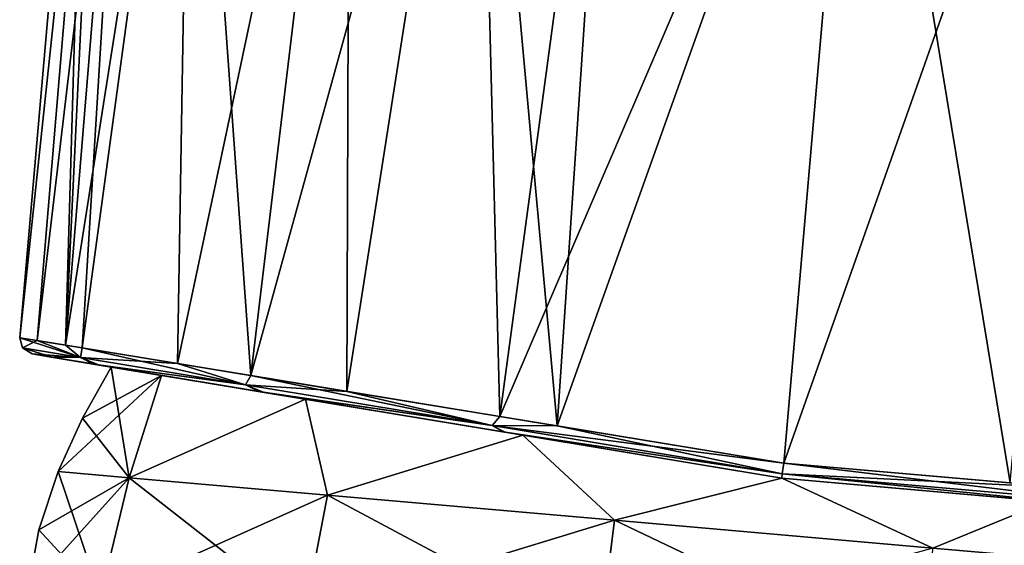
# Model space of a CAD drawing. Units: millimetres. Extents: x -25 to 129, y 0 to 151.
# Drawn here: x -15 to 18, y 117 to 134 of the extents above; entities that cross this region are included whole.
import ezdxf

# ---------------------------------------------------------------- set-up
doc = ezdxf.new("R2010")
doc.units = ezdxf.units.MM
doc.header["$LTSCALE"] = 65.185185
for name, color, linetype in [('103', 7, 'CONTINUOUS'), ('110', 7, 'CONTINUOUS'), ('114', 7, 'CONTINUOUS'), ('115', 7, 'CONTINUOUS'), ('116', 7, 'CONTINUOUS'), ('46', 7, 'CONTINUOUS'), ('47', 7, 'CONTINUOUS'), ('48', 7, 'CONTINUOUS'), ('49', 7, 'CONTINUOUS'), ('64', 7, 'CONTINUOUS'), ('65', 7, 'CONTINUOUS')]:
    doc.layers.add(name, color=color, linetype=linetype)

msp = doc.modelspace()

# ---------------------------------------------------------------- linework, layer by layer
at = {"layer": '103', "linetype": 'Continuous'}
for points in [[(-14.68, 123.543), (-12.393, 149.681), (-11.9, 149.681, -4.983), (-14.68, 123.543)], [(-14.68, 123.543), (-11.9, 149.681, -4.983), (-14.106, 123.449, -5.407), (-14.68, 123.543)], [(-11.9, 149.681, -4.983), (-10.994, 149.677, -8.317), (-14.106, 123.449, -5.407), (-11.9, 149.681, -4.983)], [(-14.106, 123.449, -5.407), (-10.994, 149.677, -8.317), (-12.614, 123.204, -10.106), (-14.106, 123.449, -5.407)], [(-10.994, 149.677, -8.317), (-9.009, 149.661, -12.674), (-12.614, 123.204, -10.106), (-10.994, 149.677, -8.317)], [(-12.614, 123.204, -10.106), (-9.009, 149.661, -12.674), (-7.044, 122.29, -18.275), (-12.614, 123.204, -10.106)], [(-9.009, 149.661, -12.674), (-3.768, 149.57, -19.098), (-7.044, 122.29, -18.275), (-9.009, 149.661, -12.674)], [(-3.768, 149.57, -19.098), (0.46, 149.445, -22.127), (-7.044, 122.29, -18.275), (-3.768, 149.57, -19.098)], [(-7.044, 122.29, -18.275), (0.46, 149.445, -22.127), (1.188, 120.94, -23.678), (-7.044, 122.29, -18.275)], [(0.46, 149.445, -22.127), (5.016, 149.252, -24.173), (1.188, 120.94, -23.678), (0.46, 149.445, -22.127)], [(5.016, 149.252, -24.173), (13.123, 148.719, -25.5), (1.188, 120.94, -23.678), (5.016, 149.252, -24.173)], [(1.188, 120.94, -23.678), (13.123, 148.719, -25.5), (10.575, 119.401, -25.5), (1.188, 120.94, -23.678)], [(13.123, 148.719, -25.5), (20.757, 148.217, -24.325), (10.575, 119.401, -25.5), (13.123, 148.719, -25.5)], [(10.575, 119.401, -25.5), (20.757, 148.217, -24.325), (19.933, 118.582, -23.699), (10.575, 119.401, -25.5)]]:
    msp.add_3dface(points, dxfattribs=at)
at = {"layer": '110', "linetype": 'Continuous'}
for points in [[(-11.657, 122.574), (-9.99, 122.298, 8.67), (-14.264, 123.006), (-11.657, 122.574)], [(-13.702, 122.913, -5.303), (-11.657, 122.574), (-14.264, 123.006), (-13.702, 122.913, -5.303)], [(-14.264, 123.006), (-9.99, 122.298, 8.67), (-13.609, 122.898, 5.722), (-14.264, 123.006)], [(-9.99, 122.298, -8.669), (-11.657, 122.574), (-13.702, 122.913, -5.303), (-9.99, 122.298, -8.669)], [(-12.236, 122.67, -9.912), (-9.99, 122.298, -8.669), (-13.702, 122.913, -5.303), (-12.236, 122.67, -9.912)], [(-13.609, 122.898, 5.722), (-9.99, 122.298, 8.67), (-12.075, 122.644, 10.281), (-13.609, 122.898, 5.722)], [(-5.231, 121.511, -16.068), (-9.99, 122.298, -8.669), (-12.236, 122.67, -9.912), (-5.231, 121.511, -16.068)], [(-6.772, 121.766, -17.923), (-5.231, 121.511, -16.068), (-12.236, 122.67, -9.912), (-6.772, 121.766, -17.923)], [(-9.99, 122.298, 8.67), (-5.231, 121.511, 16.068), (-12.075, 122.644, 10.281), (-9.99, 122.298, 8.67)], [(-12.075, 122.644, 10.281), (-5.231, 121.511, 16.068), (-6.604, 121.738, 18.087), (-12.075, 122.644, 10.281)], [(1.953, 120.321, -21.128), (-5.231, 121.511, -16.068), (-6.772, 121.766, -17.923), (1.953, 120.321, -21.128)], [(1.304, 120.429, -23.219), (1.953, 120.321, -21.128), (-6.772, 121.766, -17.923), (1.304, 120.429, -23.219)], [(-5.231, 121.511, 16.068), (1.953, 120.321, 21.128), (-6.604, 121.738, 18.087), (-5.231, 121.511, 16.068)], [(-6.604, 121.738, 18.087), (1.953, 120.321, 21.128), (1.37, 120.418, 23.246), (-6.604, 121.738, 18.087)], [(10.511, 118.904, -23.069), (1.953, 120.321, -21.128), (1.304, 120.429, -23.219), (10.511, 118.904, -23.069)], [(10.511, 118.904, -24.504), (10.511, 118.904, -23.069), (1.304, 120.429, -23.219), (10.511, 118.904, -24.504)], [(10.511, 118.904, -25), (10.511, 118.904, -24.504), (1.304, 120.429, -23.219), (10.511, 118.904, -25)], [(1.953, 120.321, 21.128), (10.511, 118.904, 23.069), (1.37, 120.418, 23.246), (1.953, 120.321, 21.128)], [(10.511, 118.904, 23.069), (10.511, 118.904, 24.503), (1.37, 120.418, 23.246), (10.511, 118.904, 23.069)], [(10.511, 118.904, 24.503), (10.511, 118.904, 25), (1.37, 120.418, 23.246), (10.511, 118.904, 24.503)]]:
    msp.add_3dface(points, dxfattribs=at)
at = {"layer": '114', "linetype": 'Continuous'}
for points in [[(-14.68, 123.543), (-14.106, 123.449, -5.407), (-14.589, 123.208), (-14.68, 123.543)], [(-14.106, 123.449, -5.407), (-12.671, 122.891, -9.723), (-14.589, 123.208), (-14.106, 123.449, -5.407)], [(-14.106, 123.449, -5.407), (-12.614, 123.204, -10.106), (-12.671, 122.891, -9.723), (-14.106, 123.449, -5.407)], [(-12.671, 122.891, -9.723), (-14.264, 123.006), (-14.589, 123.208), (-12.671, 122.891, -9.723)], [(-12.614, 123.204, -10.106), (-7.216, 121.988, -17.953), (-12.671, 122.891, -9.723), (-12.614, 123.204, -10.106)], [(-12.614, 123.204, -10.106), (-7.044, 122.29, -18.275), (-7.216, 121.988, -17.953), (-12.614, 123.204, -10.106)], [(-13.702, 122.913, -5.303), (-14.264, 123.006), (-12.671, 122.891, -9.723), (-13.702, 122.913, -5.303)], [(-12.236, 122.67, -9.912), (-13.702, 122.913, -5.303), (-12.671, 122.891, -9.723), (-12.236, 122.67, -9.912)], [(-7.216, 121.988, -17.953), (-12.236, 122.67, -9.912), (-12.671, 122.891, -9.723), (-7.216, 121.988, -17.953)], [(-6.772, 121.766, -17.923), (-12.236, 122.67, -9.912), (-7.216, 121.988, -17.953), (-6.772, 121.766, -17.923)], [(-7.044, 122.29, -18.275), (0.933, 120.639, -23.438), (-7.216, 121.988, -17.953), (-7.044, 122.29, -18.275)], [(-7.044, 122.29, -18.275), (1.188, 120.94, -23.678), (0.933, 120.639, -23.438), (-7.044, 122.29, -18.275)], [(0.933, 120.639, -23.438), (-6.772, 121.766, -17.923), (-7.216, 121.988, -17.953), (0.933, 120.639, -23.438)], [(1.304, 120.429, -23.219), (-6.772, 121.766, -17.923), (0.933, 120.639, -23.438), (1.304, 120.429, -23.219)], [(1.188, 120.94, -23.678), (10.575, 119.401, -25.5), (0.933, 120.639, -23.438), (1.188, 120.94, -23.678)], [(10.575, 119.401, -25.5), (10.53, 119.05, -25.354), (0.933, 120.639, -23.438), (10.575, 119.401, -25.5)], [(10.53, 119.05, -25.354), (1.304, 120.429, -23.219), (0.933, 120.639, -23.438), (10.53, 119.05, -25.354)], [(10.511, 118.904, -25), (1.304, 120.429, -23.219), (10.53, 119.05, -25.354), (10.511, 118.904, -25)]]:
    msp.add_3dface(points, dxfattribs=at)
at = {"layer": '115', "linetype": 'Continuous'}
for points in [[(-13.17, 123.295, 8.688), (-14.68, 123.543), (-12.671, 122.891, 9.723), (-13.17, 123.295, 8.688)], [(-14.68, 123.543), (-14.589, 123.208), (-12.671, 122.891, 9.723), (-14.68, 123.543)], [(-14.264, 123.006), (-13.609, 122.898, 5.722), (-14.589, 123.208), (-14.264, 123.006)], [(-14.589, 123.208), (-13.609, 122.898, 5.722), (-12.671, 122.891, 9.723), (-14.589, 123.208)], [(-9.463, 122.687, 15.526), (-13.17, 123.295, 8.688), (-12.671, 122.891, 9.723), (-9.463, 122.687, 15.526)], [(-13.609, 122.898, 5.722), (-12.075, 122.644, 10.281), (-12.671, 122.891, 9.723), (-13.609, 122.898, 5.722)], [(-7.216, 121.988, 17.953), (-9.463, 122.687, 15.526), (-12.671, 122.891, 9.723), (-7.216, 121.988, 17.953)], [(-12.075, 122.644, 10.281), (-7.216, 121.988, 17.953), (-12.671, 122.891, 9.723), (-12.075, 122.644, 10.281)], [(-12.075, 122.644, 10.281), (-6.604, 121.738, 18.087), (-7.216, 121.988, 17.953), (-12.075, 122.644, 10.281)], [(-3.867, 121.769, 20.925), (-9.463, 122.687, 15.526), (-7.216, 121.988, 17.953), (-3.867, 121.769, 20.925)], [(0.933, 120.639, 23.438), (-3.867, 121.769, 20.925), (-7.216, 121.988, 17.953), (0.933, 120.639, 23.438)], [(-6.604, 121.738, 18.087), (0.933, 120.639, 23.438), (-7.216, 121.988, 17.953), (-6.604, 121.738, 18.087)], [(-6.604, 121.738, 18.087), (1.37, 120.418, 23.246), (0.933, 120.639, 23.438), (-6.604, 121.738, 18.087)], [(3.09, 120.628, 24.359), (-3.867, 121.769, 20.925), (0.933, 120.639, 23.438), (3.09, 120.628, 24.359)], [(10.53, 119.05, 25.354), (3.09, 120.628, 24.359), (0.933, 120.639, 23.438), (10.53, 119.05, 25.354)], [(1.37, 120.418, 23.246), (10.53, 119.05, 25.354), (0.933, 120.639, 23.438), (1.37, 120.418, 23.246)], [(10.575, 119.401, 25.5), (3.09, 120.628, 24.359), (10.53, 119.05, 25.354), (10.575, 119.401, 25.5)], [(1.37, 120.418, 23.246), (10.511, 118.904, 25), (10.53, 119.05, 25.354), (1.37, 120.418, 23.246)]]:
    msp.add_3dface(points, dxfattribs=at)
at = {"layer": '116', "linetype": 'Continuous'}
for points in [[(10.575, 119.401, 25.5), (10.53, 119.05, 25.354), (21.487, 118.091, 22.841), (10.575, 119.401, 25.5)], [(10.575, 119.401, -25.5), (19.933, 118.582, -23.699), (10.53, 119.05, -25.354), (10.575, 119.401, -25.5)], [(18.062, 118.746, 24.361), (10.575, 119.401, 25.5), (21.487, 118.091, 22.841), (18.062, 118.746, 24.361)], [(10.511, 118.904, 25), (21.317, 117.959, 22.524), (10.53, 119.05, 25.354), (10.511, 118.904, 25)], [(21.318, 117.959, -22.524), (10.511, 118.904, -25), (10.53, 119.05, -25.354), (21.318, 117.959, -22.524)], [(10.53, 119.05, 25.354), (21.317, 117.959, 22.524), (21.487, 118.091, 22.841), (10.53, 119.05, 25.354)], [(21.318, 117.959, -22.524), (10.53, 119.05, -25.354), (21.487, 118.091, -22.841), (21.318, 117.959, -22.524)], [(10.53, 119.05, -25.354), (19.933, 118.582, -23.699), (21.487, 118.091, -22.841), (10.53, 119.05, -25.354)]]:
    msp.add_3dface(points, dxfattribs=at)
at = {"layer": '46', "linetype": 'Continuous'}
for points in [[(-12.599, 120.882), (-11.657, 122.574), (-9.99, 122.298, -8.669), (-12.599, 120.882)], [(-13.407, 119.122), (-12.599, 120.882), (-9.99, 122.298, -8.669), (-13.407, 119.122)], [(-11.065, 118.917, -10.3), (-13.407, 119.122), (-9.99, 122.298, -8.669), (-11.065, 118.917, -10.3)], [(-5.231, 121.511, -16.068), (-11.065, 118.917, -10.3), (-9.99, 122.298, -8.669), (-5.231, 121.511, -16.068)], [(-4.503, 118.343, -18.559), (-11.065, 118.917, -10.3), (-5.231, 121.511, -16.068), (-4.503, 118.343, -18.559)], [(1.953, 120.321, -21.128), (-4.503, 118.343, -18.559), (-5.231, 121.511, -16.068), (1.953, 120.321, -21.128)], [(4.979, 117.513, -23.143), (-4.503, 118.343, -18.559), (1.953, 120.321, -21.128), (4.979, 117.513, -23.143)], [(10.511, 118.904, -23.069), (4.979, 117.513, -23.143), (1.953, 120.321, -21.128), (10.511, 118.904, -23.069)], [(15.503, 116.593, -23.143), (4.979, 117.513, -23.143), (10.511, 118.904, -23.069), (15.503, 116.593, -23.143)], [(19.27, 118.138, -21.283), (15.503, 116.593, -23.143), (10.511, 118.904, -23.069), (19.27, 118.138, -21.283)], [(24.985, 115.763, -18.559), (15.503, 116.593, -23.143), (19.27, 118.138, -21.283), (24.985, 115.763, -18.559)]]:
    msp.add_3dface(points, dxfattribs=at)
at = {"layer": '47', "linetype": 'Continuous'}
for points in [[(-12.008, 114.984, -10.587), (-14.415, 115.195), (-11.065, 118.917, -10.3), (-12.008, 114.984, -10.587)], [(-11.065, 118.917, -10.3), (-14.415, 115.195), (-14.049, 117.194), (-11.065, 118.917, -10.3)], [(-13.407, 119.122), (-11.065, 118.917, -10.3), (-14.049, 117.194), (-13.407, 119.122)], [(-12.008, 114.984, -10.587), (-11.065, 118.917, -10.3), (-4.503, 118.343, -18.559), (-12.008, 114.984, -10.587)], [(-5.263, 114.394, -19.077), (-12.008, 114.984, -10.587), (-4.503, 118.343, -18.559), (-5.263, 114.394, -19.077)], [(-5.263, 114.394, -19.077), (-4.503, 118.343, -18.559), (4.979, 117.513, -23.143), (-5.263, 114.394, -19.077)], [(4.483, 113.541, -23.788), (-5.263, 114.394, -19.077), (4.979, 117.513, -23.143), (4.483, 113.541, -23.788)], [(4.483, 113.541, -23.788), (4.979, 117.513, -23.143), (15.503, 116.593, -23.143), (4.483, 113.541, -23.788)]]:
    msp.add_3dface(points, dxfattribs=at)
at = {"layer": '48', "linetype": 'Continuous'}
for points in [[(-11.657, 122.574), (-12.599, 120.882), (-11.065, 118.917, 10.3), (-11.657, 122.574)], [(-9.99, 122.298, 8.67), (-11.657, 122.574), (-11.065, 118.917, 10.3), (-9.99, 122.298, 8.67)], [(-5.231, 121.511, 16.068), (-9.99, 122.298, 8.67), (-11.065, 118.917, 10.3), (-5.231, 121.511, 16.068)], [(-4.503, 118.343, 18.559), (-5.231, 121.511, 16.068), (-11.065, 118.917, 10.3), (-4.503, 118.343, 18.559)], [(1.953, 120.321, 21.128), (-5.231, 121.511, 16.068), (-4.503, 118.343, 18.559), (1.953, 120.321, 21.128)], [(-12.599, 120.882), (-13.407, 119.122), (-11.065, 118.917, 10.3), (-12.599, 120.882)], [(4.979, 117.513, 23.143), (1.953, 120.321, 21.128), (-4.503, 118.343, 18.559), (4.979, 117.513, 23.143)], [(10.511, 118.904, 23.069), (1.953, 120.321, 21.128), (4.979, 117.513, 23.143), (10.511, 118.904, 23.069)], [(15.503, 116.593, 23.143), (10.511, 118.904, 23.069), (4.979, 117.513, 23.143), (15.503, 116.593, 23.143)], [(19.27, 118.138, 21.283), (10.511, 118.904, 23.069), (15.503, 116.593, 23.143), (19.27, 118.138, 21.283)], [(24.985, 115.763, 18.559), (19.27, 118.138, 21.283), (15.503, 116.593, 23.143), (24.985, 115.763, 18.559)]]:
    msp.add_3dface(points, dxfattribs=at)
at = {"layer": '49', "linetype": 'Continuous'}
for points in [[(-12.008, 114.984, 10.587), (-13.407, 119.122), (-14.049, 117.194), (-12.008, 114.984, 10.587)], [(-13.407, 119.122), (-12.008, 114.984, 10.587), (-11.065, 118.917, 10.3), (-13.407, 119.122)], [(-12.008, 114.984, 10.587), (-5.263, 114.394, 19.077), (-11.065, 118.917, 10.3), (-12.008, 114.984, 10.587)], [(-5.263, 114.394, 19.077), (-4.503, 118.343, 18.559), (-11.065, 118.917, 10.3), (-5.263, 114.394, 19.077)], [(-5.263, 114.394, 19.077), (4.483, 113.541, 23.788), (-4.503, 118.343, 18.559), (-5.263, 114.394, 19.077)], [(4.483, 113.541, 23.788), (4.979, 117.513, 23.143), (-4.503, 118.343, 18.559), (4.483, 113.541, 23.788)], [(4.483, 113.541, 23.788), (15.301, 112.595, 23.788), (4.979, 117.513, 23.143), (4.483, 113.541, 23.788)], [(15.301, 112.595, 23.788), (15.503, 116.593, 23.143), (4.979, 117.513, 23.143), (15.301, 112.595, 23.788)], [(-14.415, 115.195), (-12.008, 114.984, 10.587), (-14.049, 117.194), (-14.415, 115.195)]]:
    msp.add_3dface(points, dxfattribs=at)
at = {"layer": '64', "linetype": 'Continuous'}
for points in [[(19.27, 118.138, -21.283), (10.511, 118.904, -23.069), (21.318, 117.959, -22.524), (19.27, 118.138, -21.283)], [(21.318, 117.959, -22.524), (10.511, 118.904, -23.069), (10.511, 118.904, -24.504), (21.318, 117.959, -22.524)], [(10.511, 118.904, 23.069), (19.27, 118.138, 21.283), (21.317, 117.959, 22.524), (10.511, 118.904, 23.069)], [(10.511, 118.904, 24.503), (10.511, 118.904, 23.069), (21.317, 117.959, 22.524), (10.511, 118.904, 24.503)], [(10.511, 118.904, 25), (10.511, 118.904, 24.503), (21.317, 117.959, 22.524), (10.511, 118.904, 25)], [(10.511, 118.904, -25), (21.318, 117.959, -22.524), (10.511, 118.904, -24.504), (10.511, 118.904, -25)]]:
    msp.add_3dface(points, dxfattribs=at)
at = {"layer": '65', "linetype": 'Continuous'}
for points in [[(-14.68, 123.543), (-13.17, 123.295, 8.688), (-12.393, 149.681), (-14.68, 123.543)], [(-12.393, 149.681), (-13.17, 123.295, 8.688), (-11.9, 149.681, 4.983), (-12.393, 149.681)], [(-11.9, 149.681, 4.983), (-13.17, 123.295, 8.688), (-10.994, 149.677, 8.317), (-11.9, 149.681, 4.983)], [(-10.994, 149.677, 8.317), (-13.17, 123.295, 8.688), (-9.009, 149.661, 12.674), (-10.994, 149.677, 8.317)], [(-13.17, 123.295, 8.688), (-9.463, 122.687, 15.526), (-9.009, 149.661, 12.674), (-13.17, 123.295, 8.688)], [(-9.009, 149.661, 12.674), (-9.463, 122.687, 15.526), (-3.768, 149.57, 19.098), (-9.009, 149.661, 12.674)], [(-9.463, 122.687, 15.526), (-3.867, 121.769, 20.925), (-3.768, 149.57, 19.098), (-9.463, 122.687, 15.526)], [(-3.768, 149.57, 19.098), (-3.867, 121.769, 20.925), (0.46, 149.445, 22.127), (-3.768, 149.57, 19.098)], [(-3.867, 121.769, 20.925), (3.09, 120.628, 24.359), (0.46, 149.445, 22.127), (-3.867, 121.769, 20.925)], [(0.46, 149.445, 22.127), (3.09, 120.628, 24.359), (5.016, 149.252, 24.173), (0.46, 149.445, 22.127)], [(5.016, 149.252, 24.173), (3.09, 120.628, 24.359), (13.123, 148.719, 25.5), (5.016, 149.252, 24.173)], [(3.09, 120.628, 24.359), (10.575, 119.401, 25.5), (13.123, 148.719, 25.5), (3.09, 120.628, 24.359)], [(10.575, 119.401, 25.5), (18.062, 118.746, 24.361), (13.123, 148.719, 25.5), (10.575, 119.401, 25.5)], [(13.123, 148.719, 25.5), (18.062, 118.746, 24.361), (20.757, 148.217, 24.325), (13.123, 148.719, 25.5)]]:
    msp.add_3dface(points, dxfattribs=at)

doc.saveas('drawing.dxf')
